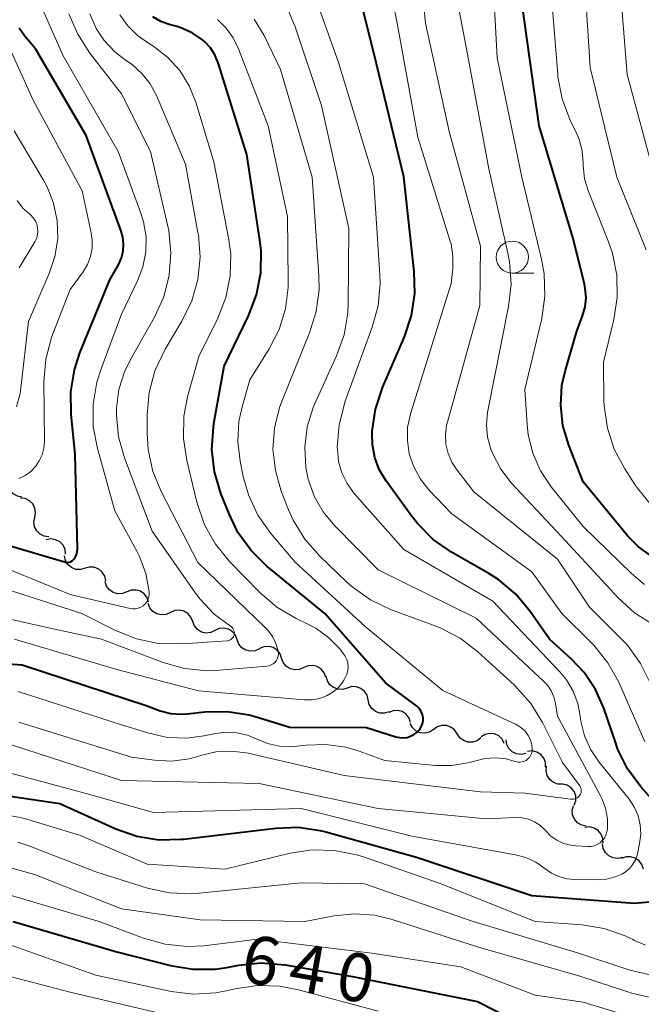
# Model space of a CAD drawing. Units: metres. Extents: x -74000 to -72000, y 18526 to 19500.
# Drawn here: x -72375 to -72326, y 19085 to 19161 of the extents above; entities that cross this region are included whole.
import ezdxf

# ---------------------------------------------------------------- set-up
doc = ezdxf.new("R2010")
doc.units = ezdxf.units.M
for name, color, linetype, lineweight in [('510200_細流', 7, 'Continuous', 30), ('633100_広葉樹林', 7, 'Continuous', 13), ('710100_等高線(計曲線)', 7, 'Continuous', 40), ('710200_等高線(主曲線)', 7, 'Continuous', 13)]:
    doc.layers.add(name, color=color, linetype=linetype, lineweight=lineweight)
doc.styles.add('Style-WORKING', font='MS Gothic.ttf')

msp = doc.modelspace()

# ---------------------------------------------------------------- linework, layer by layer
at = {"layer": '510200_細流', "linetype": 'Continuous', "lineweight": 30, "flags": 128}
for points in [[(-72374.764, 19124.069), (-72375.124, 19124.142), (-72375.441, 19124.328), (-72375.682, 19124.605), (-72375.821, 19124.945), (-72375.844, 19125.311), (-72375.748, 19125.665)], [(-72373.771, 19122.479), (-72373.704, 19122.84), (-72373.758, 19123.203), (-72373.925, 19123.53), (-72374.189, 19123.786), (-72374.52, 19123.945), (-72374.884, 19123.988)], [(-72372.657, 19120.971), (-72373.022, 19121.013), (-72373.353, 19121.172), (-72373.617, 19121.428), (-72373.783, 19121.755), (-72373.837, 19122.118), (-72373.771, 19122.479)], [(-72371.357, 19119.621), (-72371.4, 19119.985), (-72371.558, 19120.316), (-72371.813, 19120.58), (-72372.141, 19120.747), (-72372.504, 19120.802), (-72372.865, 19120.735)], [(-72369.843, 19118.516), (-72370.196, 19118.416), (-72370.563, 19118.435), (-72370.905, 19118.571), (-72371.184, 19118.81), (-72371.372, 19119.124), (-72371.449, 19119.483)], [(-72368.237, 19117.548), (-72368.314, 19117.907), (-72368.503, 19118.222), (-72368.782, 19118.46), (-72369.124, 19118.596), (-72369.49, 19118.616), (-72369.843, 19118.516)], [(-72366.579, 19116.677), (-72366.921, 19116.544), (-72367.287, 19116.528), (-72367.641, 19116.631), (-72367.941, 19116.841), (-72368.16, 19117.136), (-72368.271, 19117.486)], [(-72364.887, 19115.869), (-72364.998, 19116.219), (-72365.216, 19116.514), (-72365.517, 19116.724), (-72365.87, 19116.827), (-72366.237, 19116.811), (-72366.579, 19116.677)], [(-72363.191, 19115.071), (-72363.524, 19114.917), (-72363.889, 19114.88), (-72364.248, 19114.961), (-72364.561, 19115.153), (-72364.796, 19115.434), (-72364.928, 19115.777)], [(-72361.453, 19114.366), (-72361.585, 19114.709), (-72361.821, 19114.99), (-72362.133, 19115.182), (-72362.492, 19115.263), (-72362.857, 19115.225), (-72363.191, 19115.071)], [(-72359.716, 19113.66), (-72360.049, 19113.507), (-72360.414, 19113.469), (-72360.773, 19113.55), (-72361.086, 19113.742), (-72361.322, 19114.023), (-72361.453, 19114.366)], [(-72357.979, 19112.955), (-72358.111, 19113.298), (-72358.346, 19113.579), (-72358.659, 19113.771), (-72359.018, 19113.852), (-72359.383, 19113.814), (-72359.716, 19113.66)], [(-72356.242, 19112.25), (-72356.575, 19112.096), (-72356.94, 19112.058), (-72357.299, 19112.139), (-72357.612, 19112.331), (-72357.847, 19112.612), (-72357.979, 19112.955)], [(-72354.515, 19111.518), (-72354.64, 19111.863), (-72354.869, 19112.15), (-72355.178, 19112.348), (-72355.535, 19112.436), (-72355.901, 19112.407), (-72356.237, 19112.26)], [(-72352.793, 19110.776), (-72353.13, 19110.629), (-72353.496, 19110.599), (-72353.853, 19110.688), (-72354.161, 19110.886), (-72354.391, 19111.172), (-72354.515, 19111.518)], [(-72351.071, 19110.034), (-72351.196, 19110.379), (-72351.425, 19110.665), (-72351.734, 19110.864), (-72352.091, 19110.952), (-72352.457, 19110.923), (-72352.793, 19110.776)], [(-72349.401, 19109.188), (-72349.752, 19109.079), (-72350.118, 19109.09), (-72350.464, 19109.217), (-72350.749, 19109.447), (-72350.946, 19109.757), (-72351.032, 19110.114)], [(-72347.77, 19108.263), (-72347.856, 19108.62), (-72348.053, 19108.929), (-72348.338, 19109.16), (-72348.684, 19109.287), (-72349.05, 19109.298), (-72349.401, 19109.188)], [(-72346.14, 19107.337), (-72346.49, 19107.228), (-72346.857, 19107.239), (-72347.202, 19107.366), (-72347.487, 19107.596), (-72347.684, 19107.906), (-72347.77, 19108.263)], [(-72344.462, 19106.505), (-72344.58, 19106.852), (-72344.804, 19107.143), (-72345.109, 19107.347), (-72345.464, 19107.442), (-72345.83, 19107.419), (-72346.169, 19107.279)], [(-72342.676, 19105.95), (-72342.987, 19105.755), (-72343.344, 19105.671), (-72343.71, 19105.705), (-72344.045, 19105.854), (-72344.315, 19106.103), (-72344.49, 19106.426)], [(-72340.831, 19105.619), (-72341.032, 19105.926), (-72341.322, 19106.151), (-72341.668, 19106.272), (-72342.036, 19106.275), (-72342.385, 19106.162), (-72342.678, 19105.941)], [(-72338.984, 19105.297), (-72339.277, 19105.076), (-72339.626, 19104.962), (-72339.994, 19104.965), (-72340.34, 19105.087), (-72340.63, 19105.312), (-72340.831, 19105.619)], [(-72337.16, 19104.871), (-72337.328, 19105.198), (-72337.593, 19105.452), (-72337.925, 19105.609), (-72338.29, 19105.65), (-72338.649, 19105.574), (-72338.964, 19105.385)], [(-72335.472, 19104.092), (-72335.83, 19104.013), (-72336.195, 19104.055), (-72336.528, 19104.211), (-72336.792, 19104.465), (-72336.962, 19104.791), (-72337.017, 19105.154)], [(-72333.942, 19103.01), (-72333.952, 19103.377), (-72334.081, 19103.721), (-72334.312, 19104.006), (-72334.623, 19104.202), (-72334.98, 19104.288), (-72335.345, 19104.254)], [(-72332.614, 19101.691), (-72332.981, 19101.7), (-72333.325, 19101.827), (-72333.612, 19102.058), (-72333.808, 19102.368), (-72333.896, 19102.724), (-72333.863, 19103.09)], [(-72331.698, 19100.058), (-72331.583, 19100.407), (-72331.587, 19100.774), (-72331.708, 19101.12), (-72331.934, 19101.41), (-72332.24, 19101.612), (-72332.596, 19101.704)], [(-72330.759, 19098.436), (-72331.12, 19098.503), (-72331.44, 19098.683), (-72331.686, 19098.957), (-72331.83, 19099.294), (-72331.86, 19099.659), (-72331.77, 19100.015)], [(-72329.457, 19097.097), (-72329.472, 19097.464), (-72329.605, 19097.806), (-72329.839, 19098.088), (-72330.153, 19098.28), (-72330.511, 19098.361), (-72330.876, 19098.323)], [(-72327.943, 19095.994), (-72328.302, 19095.915), (-72328.666, 19095.956), (-72329, 19096.112), (-72329.264, 19096.366), (-72329.434, 19096.691), (-72329.49, 19097.054)], [(-72326.311, 19095.083), (-72326.422, 19095.433), (-72326.64, 19095.728), (-72326.941, 19095.938), (-72327.294, 19096.04), (-72327.661, 19096.025), (-72328.003, 19095.891)]]:
    msp.add_lwpolyline(points, dxfattribs=at)
at = {"layer": '633100_広葉樹林', "linetype": 'Continuous', "lineweight": 13}
msp.add_line((-72336.53, 19141.52), (-72334.863, 19141.52), dxfattribs=at)
msp.add_circle((-72336.53, 19142.77), 1.25, dxfattribs=at)
at = {"layer": '710100_等高線(計曲線)', "linetype": 'Continuous', "lineweight": 40, "flags": 128}
for points, elevation in [([(-72322.75, 19097.25), (-72326.51, 19101.5), (-72327.54, 19102.9), (-72328.32, 19104.46), (-72328.47, 19104.89), (-72329.4, 19107.62), (-72330.05, 19109.08), (-72330.93, 19110.4), (-72331.89, 19111.42), (-72333.62, 19113), (-72335.13, 19115.16), (-72336.25, 19116.5), (-72337.58, 19117.62), (-72338.36, 19118.11), (-72341.26, 19119.77), (-72342.69, 19120.77), (-72343.93, 19122), (-72344.41, 19122.62), (-72346.39, 19125.37), (-72346.9, 19126.23), (-72347.25, 19127.16), (-72347.44, 19128.13), (-72347.46, 19129), (-72347.45, 19129.2), (-72347.2, 19130.93), (-72346.63, 19132.65), (-72344.94, 19136.56), (-72344.39, 19138.21), (-72344.13, 19139.94), (-72344.18, 19141.64), (-72345, 19149.03), (-72347.32, 19158.68), (-72349, 19165.33)], 630), ([(-72332.58, 19129.64), (-72332.75, 19131.2), (-72332.66, 19132.78), (-72332.39, 19133.97), (-72331.51, 19137), (-72331.05, 19138.2), (-72330.86, 19138.89), (-72330.78, 19139.6), (-72330.84, 19140.32), (-72330.9, 19140.66), (-72331.79, 19144.21), (-72334.44, 19153), (-72335.74, 19162.26)], 640), ([(-72358.62, 19122.75), (-72359.25, 19124.36), (-72359.75, 19126.04), (-72359.95, 19127.77), (-72359.84, 19129.51), (-72359.8, 19129.79), (-72359, 19134.26), (-72357.09, 19138.2), (-72356.47, 19139.83), (-72356.14, 19141.54), (-72356.12, 19143.28), (-72356.21, 19144.08), (-72357.23, 19150.77), (-72359.47, 19157.92), (-72359.72, 19158.52), (-72360.06, 19159.07), (-72360.5, 19159.55), (-72360.69, 19159.71), (-72361.49, 19160.25), (-72362.38, 19160.63), (-72362.67, 19160.73), (-72363.29, 19160.9), (-72363.94, 19161.14), (-72364.55, 19161.5)], 620), ([(-72370.24, 19135.31), (-72367.91, 19141), (-72367.22, 19142.23), (-72367.01, 19142.72), (-72366.87, 19143.24), (-72366.84, 19143.77), (-72366.89, 19144.31), (-72367.02, 19144.78), (-72369.76, 19152.24), (-72373.72, 19159), (-72374.56, 19160), (-72374.99, 19160.6)], 610), ([(-72378.17, 19121), (-72371.44, 19119.01), (-72371.32, 19118.98), (-72371.2, 19118.98), (-72371.08, 19119), (-72370.97, 19119.03), (-72370.86, 19119.09), (-72370.77, 19119.17), (-72370.71, 19119.23), (-72370.59, 19119.4), (-72370.5, 19119.6), (-72370.45, 19119.8), (-72370.43, 19120.04), (-72370.62, 19127.38), (-72370.93, 19130.52), (-72370.96, 19132.26), (-72370.68, 19133.98), (-72370.24, 19135.31)], 610), ([(-72325.75, 19119.51), (-72326.7, 19120.2), (-72327.51, 19121.02), (-72331, 19125.25), (-72332.13, 19128.12), (-72332.58, 19129.64)], 640), ([(-72382.45, 19111.55), (-72374.74, 19111), (-72365, 19107.79), (-72363.98, 19107.42), (-72363.19, 19107.21), (-72362.37, 19107.14), (-72361.87, 19107.17), (-72360.51, 19107.32), (-72358.77, 19107.35), (-72357.04, 19107.09), (-72356.49, 19106.94), (-72353.87, 19106.13), (-72347.89, 19106.11), (-72345.62, 19105.38), (-72345.33, 19105.32), (-72345.03, 19105.3), (-72344.74, 19105.34), (-72344.46, 19105.43), (-72344.2, 19105.56), (-72343.96, 19105.74), (-72343.76, 19105.96), (-72343.71, 19106.03), (-72343.6, 19106.22), (-72343.53, 19106.43), (-72343.49, 19106.65), (-72343.49, 19106.88), (-72343.53, 19107.1), (-72343.61, 19107.31), (-72343.72, 19107.5), (-72343.86, 19107.67), (-72344.01, 19107.79), (-72346.42, 19109.58), (-72351.16, 19115), (-72355.66, 19118.69), (-72356.9, 19119.91), (-72357.92, 19121.32), (-72358.62, 19122.75)], 620), ([(-72378.34, 19101.14), (-72371.82, 19100.18), (-72367.45, 19098.22), (-72365.8, 19097.65), (-72364.08, 19097.37), (-72362.34, 19097.4), (-72362.16, 19097.42), (-72354.98, 19098.28)], 630), ([(-72354.98, 19098.28), (-72353.24, 19098.34), (-72351.51, 19098.09), (-72351.08, 19097.98), (-72344, 19096), (-72335, 19093.02), (-72327, 19092.43), (-72321.77, 19092.89)], 630), ([(-72375.45, 19091), (-72367.36, 19088.64), (-72363.17, 19087.56), (-72361.45, 19087.27), (-72359.71, 19087.29), (-72358.8, 19087.42)], 640), ([(-72358.8, 19087.42), (-72357.86, 19087.6), (-72356.13, 19087.78), (-72354.24, 19087.63), (-72349, 19086.7), (-72339.24, 19084.76), (-72335, 19082.61)], 640)]:
    msp.add_lwpolyline(points, dxfattribs=dict(at, elevation=elevation))
at = {"layer": '710200_等高線(主曲線)', "linetype": 'Continuous', "lineweight": 13, "flags": 128}
for points, elevation in [([(-72365.1, 19118.1), (-72365.6, 19119.44), (-72365.81, 19119.85), (-72367.52, 19123), (-72368.88, 19127.85), (-72369.2, 19129.57), (-72369.21, 19131.31), (-72368.93, 19133.03), (-72368.6, 19134.06), (-72367, 19138.32), (-72365.75, 19140.92), (-72365.33, 19142.02), (-72365.11, 19143.17), (-72365.09, 19144.35), (-72365.28, 19145.51), (-72365.49, 19146.2), (-72367.27, 19151), (-72371.55, 19158.45), (-72373.54, 19163), (-72374.22, 19170.32), (-72374.54, 19172.04), (-72375.14, 19173.67)], 612), ([(-72326.19, 19105), (-72328.23, 19109.64), (-72329.07, 19111.16), (-72330.17, 19112.52), (-72330.35, 19112.71), (-72332.67, 19115), (-72335, 19118.25), (-72341.25, 19122.75), (-72343.03, 19124.63), (-72343.7, 19125.47), (-72344.22, 19126.43), (-72344.56, 19127.44), (-72344.71, 19128.48), (-72344.69, 19129.52), (-72344.45, 19130.64), (-72341.29, 19140.71), (-72341.17, 19141.85), (-72341.16, 19142.83), (-72341.31, 19143.8), (-72341.4, 19144.1), (-72343.89, 19152.11), (-72345.5, 19161), (-72347.42, 19170.58)], 632), ([(-72325.76, 19109.55), (-72326.53, 19111.11), (-72327.56, 19112.52), (-72327.98, 19112.96), (-72330.5, 19115.5), (-72333, 19119.24), (-72339.53, 19124.47), (-72340.84, 19126.16), (-72341.25, 19126.78), (-72341.53, 19127.46), (-72341.7, 19128.18), (-72341.74, 19128.92), (-72341.65, 19129.66), (-72341.59, 19129.9), (-72339.07, 19139), (-72339, 19143.61), (-72341.45, 19152.55), (-72343.3, 19161), (-72343.98, 19168.02)], 634), ([(-72326.21, 19117.25), (-72327.23, 19118.11), (-72331, 19121.78), (-72333.5, 19124.87), (-72334.33, 19126.11), (-72334.93, 19127.48), (-72335.29, 19128.93), (-72335.38, 19129.73), (-72335.54, 19132.46), (-72334.24, 19137.99), (-72334, 19139.72), (-72334.05, 19141.46), (-72334.25, 19142.6), (-72335.78, 19149), (-72337.71, 19158.29), (-72338.15, 19166.61)], 638), ([(-72326.08, 19143.34), (-72328.39, 19149), (-72330.46, 19157.54), (-72331, 19166.18)], 644), ([(-72364.5, 19099.5), (-72353, 19099.8), (-72344.36, 19097.64), (-72336.29, 19096.2), (-72335.47, 19095.98), (-72334.7, 19095.62), (-72334, 19095.13), (-72333.47, 19094.76), (-72332.89, 19094.49), (-72332.27, 19094.32), (-72331.69, 19094.26), (-72330.11, 19094.23), (-72329.3, 19094.28), (-72328.52, 19094.48), (-72328, 19094.69), (-72327.66, 19094.89), (-72327.36, 19095.14), (-72327.12, 19095.45), (-72326.92, 19095.79), (-72326.79, 19096.16), (-72326.77, 19096.26), (-72326.6, 19097.08), (-72326.51, 19097.8), (-72326.55, 19098.52), (-72326.72, 19099.22), (-72327, 19099.88), (-72327.43, 19100.52), (-72329.75, 19103.4), (-72330.41, 19104.38), (-72330.89, 19105.46), (-72331.18, 19106.6), (-72331.23, 19106.99), (-72331.42, 19107.99), (-72331.78, 19108.95), (-72332.3, 19109.83), (-72332.82, 19110.46), (-72338.05, 19115.95), (-72345, 19119.98), (-72348.85, 19124.36), (-72349.4, 19125.12), (-72349.81, 19125.95), (-72350.07, 19126.85), (-72350.17, 19127.83), (-72350.18, 19127.96), (-72350.04, 19129.7), (-72349.56, 19131.53), (-72347.45, 19137.3), (-72346.99, 19138.98), (-72346.84, 19140.72), (-72346.86, 19141.38), (-72347.35, 19149), (-72350.07, 19157.93), (-72352.7, 19165.3)], 628), ([(-72336.82, 19138.92), (-72336.63, 19140.65), (-72336.74, 19142.39), (-72336.87, 19143.07), (-72338.35, 19149.65), (-72340.09, 19159), (-72341.24, 19165)], 636), ([(-72325.67, 19123.42), (-72326.78, 19124.77), (-72326.92, 19124.97), (-72327.76, 19126.26), (-72328.58, 19127.8), (-72329.12, 19129.45), (-72329.36, 19131.18), (-72329.38, 19131.55), (-72329.43, 19134.57), (-72328.61, 19137.9), (-72328.35, 19139.62), (-72328.39, 19141.36), (-72328.73, 19143.07), (-72329.03, 19143.97), (-72330.59, 19147.88), (-72330.89, 19148.88), (-72331.01, 19149.91), (-72331.01, 19150.15), (-72331.08, 19151.02), (-72331.3, 19151.87), (-72331.51, 19152.38), (-72332.04, 19153.48), (-72332.65, 19155.11), (-72332.98, 19156.82), (-72332.99, 19157.01), (-72333.64, 19165)], 642), ([(-72325.41, 19149), (-72327.57, 19157), (-72328.23, 19165.12)], 646), ([(-72358.26, 19113.21), (-72358.23, 19113.31), (-72358.21, 19113.41), (-72358.2, 19113.52), (-72358.22, 19113.63), (-72358.26, 19113.73), (-72358.31, 19113.82), (-72358.38, 19113.9), (-72358.46, 19113.97), (-72358.5, 19114), (-72359.78, 19114.95), (-72360.88, 19116.12), (-72361.22, 19116.57), (-72364.6, 19121.4), (-72366.77, 19127.13), (-72367.23, 19128.76), (-72367.4, 19130.45), (-72367.39, 19131), (-72367.2, 19132.44), (-72366.77, 19133.83), (-72366.32, 19134.74), (-72364.44, 19138.08), (-72363.71, 19139.67), (-72363.28, 19141.36), (-72363.15, 19143.1), (-72363.31, 19144.83), (-72363.41, 19145.28), (-72364.75, 19151), (-72367, 19155.5), (-72369.47, 19158.67), (-72370.42, 19160.13), (-72371.11, 19161.73)], 614), ([(-72360.34, 19110.54), (-72359.35, 19110.58), (-72355.66, 19110.9), (-72355.49, 19110.93), (-72355.33, 19110.99), (-72355.18, 19111.08), (-72355.05, 19111.19), (-72354.94, 19111.32), (-72354.86, 19111.47), (-72354.8, 19111.63), (-72354.77, 19111.8), (-72354.77, 19111.97), (-72354.78, 19112.08), (-72354.96, 19112.66), (-72355.23, 19113.21), (-72355.59, 19113.7), (-72355.79, 19113.91), (-72361.04, 19118.96), (-72363.89, 19124.46), (-72364.55, 19126.07), (-72364.92, 19127.78), (-72365, 19129.05), (-72365, 19130.48), (-72364.85, 19132.22), (-72364.4, 19133.9), (-72363.59, 19135.6), (-72362.29, 19137.78), (-72361.53, 19139.35), (-72361.06, 19141.03), (-72360.88, 19142.76), (-72361.01, 19144.5), (-72361.04, 19144.69), (-72362, 19150), (-72364.28, 19155.36), (-72364.76, 19156.26), (-72365.39, 19157.06), (-72366.14, 19157.74), (-72366.55, 19158.03), (-72366.58, 19158.04), (-72367.53, 19158.77), (-72368.35, 19159.64), (-72368.97, 19160.59), (-72369.47, 19161.73)], 616), ([(-72349.36, 19110.55), (-72349.34, 19110.84), (-72349.36, 19111.13), (-72349.44, 19111.41), (-72349.57, 19111.68), (-72349.72, 19111.89), (-72349.99, 19112.23), (-72350.86, 19113.12), (-72351.86, 19113.84), (-72352.43, 19114.15), (-72353.39, 19114.6), (-72354.89, 19115.48), (-72356.25, 19116.65), (-72358.58, 19119.04), (-72359.68, 19120.39), (-72360.53, 19121.91), (-72361.13, 19123.66), (-72361.92, 19126.91), (-72362.18, 19128.64), (-72362.14, 19130.38), (-72361.83, 19131.99), (-72360.97, 19135.03), (-72359.49, 19138.02), (-72358.87, 19139.62), (-72358.53, 19141.31), (-72358.49, 19143.03), (-72358.65, 19144.27), (-72359.8, 19150.2), (-72361.21, 19154.84), (-72361.73, 19156.12), (-72362.46, 19157.3), (-72363.39, 19158.33), (-72364.48, 19159.19), (-72364.89, 19159.43), (-72365.76, 19160.03), (-72366.51, 19160.78), (-72367.12, 19161.64)], 618), ([(-72329.68, 19100.83), (-72333.01, 19106.99), (-72333.16, 19107.99), (-72333.28, 19108.49), (-72333.49, 19108.96), (-72333.77, 19109.38), (-72334.06, 19109.7), (-72339.36, 19114.64), (-72347, 19118.41), (-72350.39, 19121.85), (-72351.29, 19122.93), (-72351.98, 19124.15), (-72352.45, 19125.46), (-72352.63, 19126.37), (-72352.71, 19127.96), (-72352.52, 19129.53), (-72352.06, 19131.05), (-72351.9, 19131.42), (-72350.23, 19135.07), (-72349.65, 19136.72), (-72349.36, 19138.43), (-72349.33, 19139.12), (-72349.27, 19145), (-72351.42, 19154.58), (-72353.45, 19160.71), (-72354.01, 19162)], 626), ([(-72375, 19125.52), (-72374.52, 19125.75), (-72374.08, 19126.06), (-72373.71, 19126.44), (-72373.41, 19126.88), (-72373.19, 19127.37), (-72373.06, 19127.89), (-72373.01, 19128.41), (-72373.05, 19133.07), (-72372.91, 19134.81), (-72372.47, 19136.5), (-72372.36, 19136.8), (-72371, 19140.25), (-72370, 19141.62), (-72369.66, 19142.19), (-72369.42, 19142.81), (-72369.3, 19143.46), (-72369.28, 19144.12), (-72369.36, 19144.66), (-72370.07, 19147.93), (-72373.9, 19155), (-72376.74, 19161.26)], 608), ([(-72375, 19106.52), (-72366.21, 19103.79), (-72364.44, 19103.56), (-72363.07, 19103.5), (-72361.72, 19103.68), (-72360.98, 19103.89), (-72360.84, 19103.93), (-72359.66, 19104.21), (-72358.46, 19104.28), (-72357.27, 19104.13), (-72357.12, 19104.1), (-72349.64, 19102.36), (-72339, 19101.1), (-72335.56, 19101), (-72331.99, 19100.52), (-72331.86, 19100.52), (-72331.72, 19100.53), (-72331.6, 19100.57), (-72331.48, 19100.63), (-72331.37, 19100.71), (-72331.27, 19100.83), (-72331.21, 19100.92), (-72331.17, 19101.02), (-72331.15, 19101.12), (-72331.15, 19101.23), (-72331.17, 19101.34), (-72331.2, 19101.44), (-72331.25, 19101.54), (-72331.27, 19101.56), (-72332.61, 19103.39), (-72334.17, 19106.51), (-72335.08, 19107.99), (-72336.37, 19109.41), (-72339.22, 19112.02), (-72340.6, 19113.08), (-72342.15, 19113.88), (-72342.5, 19114.02), (-72346.02, 19115.32), (-72347.6, 19116.06), (-72349.02, 19117.07), (-72349.46, 19117.47), (-72351.55, 19119.47), (-72352.71, 19120.78), (-72353.61, 19122.27), (-72353.97, 19123.07), (-72354.54, 19124.54), (-72355, 19126.14), (-72355.19, 19127.79), (-72355.08, 19129.44), (-72354.68, 19131.06), (-72354.48, 19131.6), (-72352.34, 19136.86), (-72351.82, 19138.52), (-72351.6, 19140.25), (-72351.62, 19141.31), (-72352.14, 19149), (-72354.61, 19157.39), (-72355.88, 19160.03), (-72356.65, 19161.32)], 624), ([(-72335.1, 19103.93), (-72335.03, 19104.09), (-72334.99, 19104.25), (-72334.98, 19104.4), (-72335.02, 19104.77), (-72335.12, 19105.14), (-72335.29, 19105.48), (-72335.51, 19105.79), (-72335.78, 19106.05), (-72336.09, 19106.27), (-72336.24, 19106.34), (-72341.94, 19109), (-72348.01, 19113.99), (-72353.47, 19119), (-72355.36, 19121.24), (-72356.36, 19122.67), (-72357.11, 19124.24), (-72357.51, 19125.67), (-72357.76, 19126.86), (-72357.94, 19128.4), (-72357.85, 19129.95), (-72357.6, 19131.1), (-72357, 19133.21), (-72355.48, 19135.62), (-72354.71, 19137.12), (-72354.22, 19138.73), (-72354.01, 19140.4), (-72354, 19140.89), (-72354.07, 19145.93), (-72355.57, 19153), (-72357.87, 19158.99), (-72358.29, 19159.85), (-72358.85, 19160.62), (-72359.53, 19161.28)], 622), ([(-72375.2, 19131.1), (-72374.91, 19132.14), (-72374.85, 19132.56), (-72374.26, 19137.74), (-72372.63, 19141.49), (-72372.19, 19142.82), (-72371.98, 19144.2), (-72372.02, 19145.59), (-72372.3, 19146.96), (-72372.81, 19148.25), (-72373.09, 19148.77), (-72375.38, 19152.62)], 606), ([(-72374.99, 19141.94), (-72373.76, 19143.97), (-72373.63, 19144.22), (-72373.55, 19144.5), (-72373.52, 19144.78), (-72373.54, 19145.06), (-72373.61, 19145.34), (-72373.72, 19145.6), (-72373.88, 19145.84), (-72374.08, 19146.04), (-72374.16, 19146.11), (-72374.69, 19146.59), (-72375.13, 19147.17)], 604), ([(-72325.52, 19114.1), (-72326.99, 19115.04), (-72328.28, 19116.21), (-72332.7, 19121), (-72336.61, 19125.19), (-72337.43, 19126.25), (-72338.06, 19127.43), (-72338.21, 19127.79), (-72338.46, 19128.73), (-72338.54, 19129.7), (-72338.46, 19130.66), (-72338.44, 19130.79), (-72336.82, 19138.92)], 636), ([(-72377.12, 19118.97), (-72371, 19116.47), (-72366.33, 19115.38), (-72366.12, 19115.35), (-72365.9, 19115.36), (-72365.7, 19115.4), (-72365.5, 19115.48), (-72365.32, 19115.6), (-72365.16, 19115.74), (-72365.03, 19115.9), (-72364.93, 19116.09), (-72364.87, 19116.29), (-72364.84, 19116.5), (-72364.84, 19116.68), (-72365.1, 19118.1)], 612), ([(-72376.38, 19117.02), (-72370.1, 19115), (-72367.46, 19113.67), (-72365.84, 19113.02), (-72364.14, 19112.66), (-72362.25, 19112.62), (-72358.77, 19112.87), (-72358.67, 19112.88), (-72358.57, 19112.92), (-72358.47, 19112.97), (-72358.39, 19113.04), (-72358.32, 19113.12), (-72358.26, 19113.21)], 614), ([(-72379.08, 19115.32), (-72372.22, 19113.78), (-72368.57, 19113), (-72363.75, 19111.18), (-72362.08, 19110.71), (-72360.34, 19110.54)], 616), ([(-72375.35, 19113), (-72367.36, 19110.64), (-72361, 19108.98), (-72352.73, 19108.27), (-72352.14, 19108.28), (-72351.55, 19108.38), (-72350.97, 19108.6), (-72350.52, 19108.86), (-72350.12, 19109.2), (-72349.79, 19109.6), (-72349.67, 19109.81), (-72349.56, 19110), (-72349.44, 19110.27), (-72349.36, 19110.55)], 618), ([(-72375.07, 19108.93), (-72367, 19106.31), (-72364.87, 19105.66), (-72363.41, 19105.34), (-72361.9, 19105.28), (-72360.57, 19105.46), (-72359.67, 19105.64), (-72358.84, 19105.74), (-72358, 19105.7), (-72357.19, 19105.51), (-72356.5, 19105.22), (-72355.62, 19104.86), (-72354.68, 19104.65), (-72353.72, 19104.62), (-72353.32, 19104.65), (-72352.62, 19104.74), (-72351.06, 19104.79), (-72349.51, 19104.58), (-72348.48, 19104.27), (-72346.46, 19103.54), (-72342.53, 19103.15), (-72341.26, 19103.14), (-72340, 19103.35), (-72339.48, 19103.5), (-72338.68, 19103.7), (-72337.85, 19103.75), (-72337.02, 19103.66), (-72336.5, 19103.52), (-72336.27, 19103.45), (-72336.1, 19103.41), (-72335.93, 19103.4), (-72335.76, 19103.43), (-72335.6, 19103.48), (-72335.44, 19103.55), (-72335.31, 19103.66), (-72335.19, 19103.78), (-72335.1, 19103.93)], 622), ([(-72376.31, 19105), (-72367, 19101.98), (-72356.26, 19101.74), (-72347, 19099.81), (-72338.57, 19099), (-72336.28, 19099.1), (-72335.77, 19099.07), (-72335.27, 19098.96), (-72334.8, 19098.77), (-72334.38, 19098.5), (-72334, 19098.15), (-72333.92, 19098.06), (-72333.52, 19097.65), (-72333.05, 19097.32), (-72332.53, 19097.08), (-72331.97, 19096.93), (-72331.57, 19096.88), (-72330.65, 19096.84), (-72330.4, 19096.85), (-72330.15, 19096.9), (-72329.91, 19097), (-72329.69, 19097.13), (-72329.51, 19097.3), (-72329.35, 19097.5), (-72329.23, 19097.73), (-72329.15, 19097.97), (-72329.12, 19098.18), (-72329.12, 19099), (-72329.27, 19099.82), (-72329.55, 19100.59), (-72329.68, 19100.83)], 626), ([(-72377.33, 19103), (-72369.87, 19101), (-72364.5, 19099.5)], 628), ([(-72376.62, 19099.41), (-72374.9, 19099.11), (-72374.56, 19099.01), (-72370.29, 19097.71), (-72365, 19095.47), (-72358.94, 19095.06), (-72353.85, 19096.31), (-72352.13, 19096.57), (-72350.39, 19096.53), (-72348.68, 19096.19)], 632), ([(-72375.08, 19097.17), (-72374.23, 19096.89), (-72369, 19094.87), (-72364.97, 19093.6), (-72363.27, 19093.23), (-72361.53, 19093.15), (-72360.94, 19093.19), (-72353, 19094.01), (-72348.06, 19093.94), (-72339.59, 19091), (-72331.44, 19088.56), (-72327.37, 19087.21), (-72325.68, 19086.81)], 634), ([(-72348.68, 19096.19), (-72348.22, 19096.05), (-72342.07, 19093.93), (-72334.75, 19091), (-72331.09, 19090.73), (-72329.37, 19090.45), (-72327.73, 19089.88), (-72327.14, 19089.6), (-72327, 19089.52), (-72326.15, 19089.16)], 632), ([(-72375.64, 19095.17), (-72373.96, 19094.72), (-72373.72, 19094.63), (-72367, 19091.97), (-72360.88, 19091.12), (-72352.72, 19091)], 636), ([(-72376.67, 19093.33), (-72368.74, 19091), (-72365.29, 19089.69), (-72363.61, 19089.22), (-72361.88, 19089.05), (-72360.57, 19089.11), (-72356.39, 19089.61), (-72347.48, 19088.52), (-72340.55, 19087.45), (-72334.74, 19085.26), (-72331, 19084.7), (-72327.16, 19083.53)], 638), ([(-72352.72, 19091), (-72350.42, 19091.44), (-72348.83, 19091.6), (-72347.24, 19091.49), (-72345.89, 19091.16), (-72339.17, 19089), (-72331.26, 19086.74), (-72327.21, 19085.41), (-72325.52, 19085.01)], 636), ([(-72393, 19084.03), (-72387, 19086.31), (-72382.02, 19088.82), (-72380.87, 19089.28), (-72379.67, 19089.53), (-72378.44, 19089.56), (-72376.54, 19089.46), (-72369, 19086.8), (-72363.13, 19085.55)], 642), ([(-72387, 19084.12), (-72383.58, 19085.98), (-72381.99, 19086.67), (-72380.31, 19087.08), (-72378.59, 19087.18), (-72376.87, 19086.99), (-72376.38, 19086.88), (-72371, 19085.5), (-72362.51, 19083.49)], 644), ([(-72363.13, 19085.55), (-72361.4, 19085.34), (-72359.66, 19085.43), (-72358.72, 19085.61), (-72358.14, 19085.75), (-72356.41, 19086.01), (-72354.67, 19085.96), (-72353.19, 19085.68), (-72347, 19084)], 642)]:
    msp.add_lwpolyline(points, dxfattribs=dict(at, elevation=elevation))

# ---------------------------------------------------------------- texts
at = {"layer": '710100_等高線(計曲線)', "linetype": 'Continuous', "lineweight": 40, "style": 'Style-WORKING'}
for s, p in [('6', (-72357.84, 19086.36, -9.999)), ('4', (-72354.147, 19085.709, -9.999)), ('0', (-72350.454, 19085.058, -9.999))]:
    msp.add_text(s, height=3.75, rotation=350, dxfattribs=at).set_placement(p)

doc.saveas('drawing.dxf')
